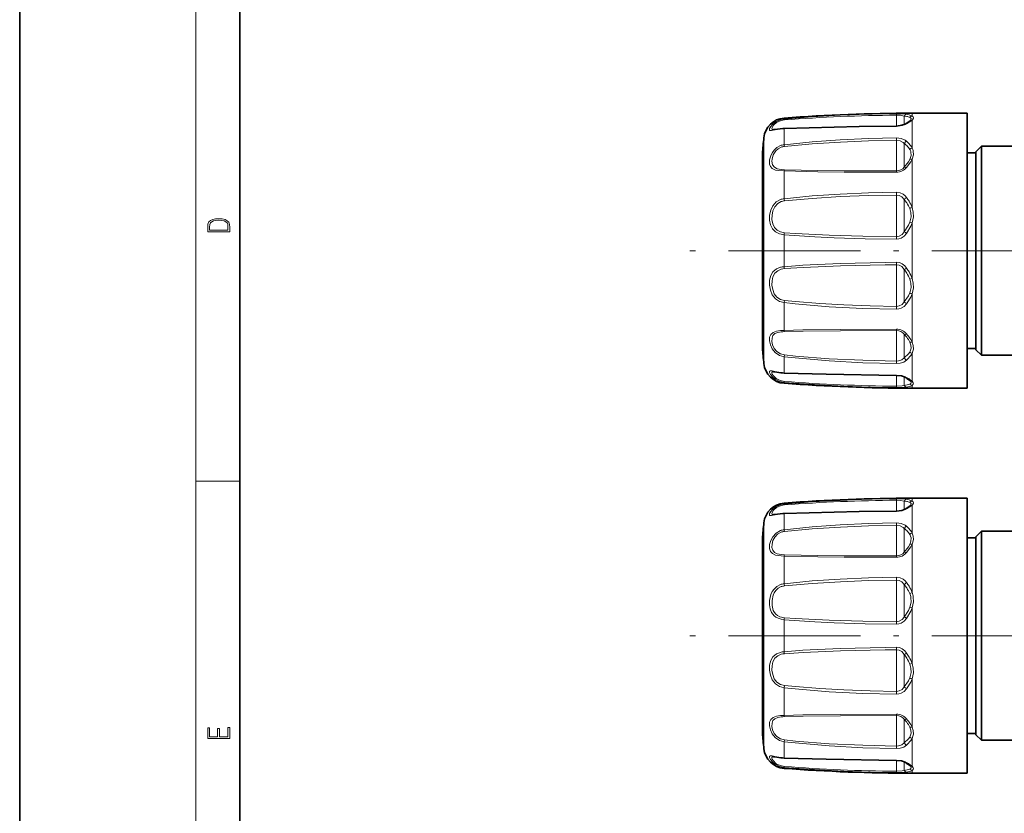
# Model space of a CAD drawing. Extents: x 0 to 210, y 0 to 297.
# Drawn here: x 0 to 89, y 72 to 144 of the extents above; entities that cross this region are included whole.
import ezdxf

# ---------------------------------------------------------------- set-up
doc = ezdxf.new("R2010")
doc.units = 0
doc.linetypes.add('DASHDOT', pattern=[18.5, 12, -3, 0.5, -3])

msp = doc.modelspace()

# ---------------------------------------------------------------- linework, layer by layer
at = {"color": 7, "lineweight": 35}
for p, q in [((0, 297), (0, 0)), ((20, 287), (20, 10)), ((81.115448, 135.788864), (86.115448, 135.788864)), ((86.115448, 132.333801), (86.115448, 135.788864)), ((80.930084, 135.109421), (80.91333, 135.093475)), ((86.915451, 132.288864), (87.415451, 132.788864)), ((87.415451, 114.951828), (87.415451, 132.788864)), ((93.915451, 132.788864), (87.415451, 132.788864)), ((67.508286, 129.696381), (67.508286, 132.143967)), ((86.115448, 110.788864), (86.115448, 132.333801)), ((86.915451, 132.188858), (86.115448, 132.188858)), ((86.915451, 132.288864), (86.915451, 115.390625)), ((67.508286, 114.433762), (67.508286, 129.696381)), ((86.915451, 115.390625), (86.915451, 114.288864)), ((87.415451, 113.788864), (87.415451, 114.951828)), ((86.915451, 114.388863), (86.115448, 114.388863)), ((86.915451, 114.288864), (87.415451, 113.788864)), ((93.915451, 113.788864), (87.415451, 113.788864)), ((80.930092, 111.4683), (80.91333, 111.484253)), ((81.115448, 110.788864), (86.115448, 110.788864)), ((81.115448, 100.788864), (86.115448, 100.788864)), ((86.115448, 91.808105), (86.115448, 100.788864)), ((80.930084, 100.109421), (80.91333, 100.093475)), ((86.915451, 97.288864), (87.415451, 97.788864)), ((87.415451, 79.951828), (87.415451, 97.788864)), ((93.915451, 97.788864), (87.415451, 97.788864)), ((67.508286, 90.781929), (67.508286, 97.143967)), ((86.915451, 97.188866), (86.115448, 97.188866)), ((86.915451, 97.288864), (86.915451, 80.390617)), ((86.115448, 75.788864), (86.115448, 91.808105)), ((67.508286, 79.433762), (67.508286, 90.781929)), ((86.915451, 80.390617), (86.915451, 79.288864)), ((87.415451, 78.788864), (87.415451, 79.951828)), ((86.915451, 79.388863), (86.115448, 79.388863)), ((86.915451, 79.288864), (87.415451, 78.788864)), ((93.294128, 78.788864), (87.415451, 78.788864)), ((80.930092, 76.4683), (80.91333, 76.484253)), ((81.115448, 75.788864), (86.115448, 75.788864))]:
    msp.add_line(p, q, dxfattribs=at)
at = {"color": 7, "lineweight": 13}
for p, q in [((16, 291), (16, 6)), ((69.481377, 135.257645), (69.481377, 135.345901)), ((79.701233, 135.607925), (79.698456, 135.738174)), ((79.701233, 135.124008), (79.701233, 135.607925)), ((80.40834, 135.335938), (80.40834, 135.528809)), ((80.40834, 134.765732), (80.40834, 135.335938)), ((81.115448, 135.529205), (81.115448, 135.788864)), ((81.115448, 132.622009), (81.115448, 135.156601)), ((69.481377, 132.926025), (69.481377, 134.382217)), ((79.699684, 134.623383), (79.698456, 134.594864)), ((79.701233, 134.623398), (79.701233, 135.124008)), ((67.644028, 130.718872), (67.644028, 133.557053)), ((79.701233, 133.321457), (79.698456, 133.545685)), ((69.504189, 132.764664), (69.481377, 132.926025)), ((79.701233, 132.697296), (79.701233, 133.321457)), ((79.701233, 130.550018), (79.701233, 132.697296)), ((80.40834, 132.779755), (80.40834, 133.038422)), ((80.40834, 130.88205), (80.40834, 132.779755)), ((81.115448, 127.213997), (81.115448, 131.604065)), ((67.644028, 113.020676), (67.644028, 130.718872)), ((69.481377, 128.012146), (69.481377, 130.534348)), ((79.701233, 130.550018), (79.698456, 130.422119)), ((69.504189, 127.817398), (69.481377, 128.012146)), ((79.701233, 128.346756), (79.698456, 128.604904)), ((79.701233, 127.749603), (79.701233, 128.346756)), ((79.701233, 124.560913), (79.701233, 127.749603)), ((80.40834, 127.680496), (80.40834, 127.935638)), ((80.40834, 124.989975), (80.40834, 127.680496)), ((81.115448, 120.754257), (81.115448, 125.823471)), ((69.481377, 121.832672), (69.481377, 124.745056)), ((79.701233, 124.560913), (79.698456, 124.33802)), ((79.701233, 122.0168), (79.698456, 122.239693)), ((79.701233, 121.606659), (79.701233, 122.016815)), ((79.701233, 118.230957), (79.701233, 121.606659)), ((80.40834, 121.404495), (80.40834, 121.587753)), ((80.40834, 118.64209), (80.40834, 121.404495)), ((81.115448, 114.973663), (81.115448, 119.363731)), ((69.504189, 118.76033), (69.481377, 118.565575)), ((69.481377, 116.043381), (69.481377, 118.565575)), ((79.701233, 118.230957), (79.698456, 117.972809)), ((79.701233, 116.027695), (79.698456, 116.155602)), ((79.701233, 115.914459), (79.701233, 116.02771)), ((79.701233, 113.256264), (79.701233, 115.914459)), ((80.40834, 115.633423), (80.40834, 115.695686)), ((80.40834, 113.539314), (80.40834, 115.633423)), ((69.504189, 113.813065), (69.481377, 113.651703)), ((81.115448, 111.42112), (81.115448, 113.955727)), ((69.481377, 112.195511), (69.481377, 113.651703)), ((79.701233, 113.256264), (79.698456, 113.032028)), ((79.699684, 111.954346), (79.698456, 111.982864)), ((79.701233, 110.969803), (79.701233, 111.953873)), ((69.481377, 111.231827), (69.481377, 111.320091)), ((80.40834, 111.04892), (80.40834, 111.811768)), ((81.115448, 110.788864), (81.115448, 111.048531)), ((79.701233, 110.969803), (79.698456, 110.839554)), ((16, 102.333336), (20, 102.333336)), ((69.481377, 100.257637), (69.481377, 100.345901)), ((79.701233, 100.607925), (79.698456, 100.738174)), ((79.701233, 100.124008), (79.701233, 100.607925)), ((80.40834, 100.335938), (80.40834, 100.528809)), ((80.40834, 99.765732), (80.40834, 100.335938)), ((81.115448, 100.529198), (81.115448, 100.788864)), ((69.481377, 97.926025), (69.481377, 99.382217)), ((79.699684, 99.623383), (79.698456, 99.594864)), ((79.701233, 99.623398), (79.701233, 100.124008)), ((81.115448, 97.622002), (81.115448, 100.156609)), ((67.644028, 91.179764), (67.644028, 98.557053)), ((79.701233, 98.321457), (79.698456, 98.545692)), ((69.504189, 97.764664), (69.481377, 97.926025)), ((79.701233, 97.697296), (79.701233, 98.321457)), ((79.701233, 95.550018), (79.701233, 97.697296)), ((80.40834, 97.779755), (80.40834, 98.038414)), ((80.40834, 95.882042), (80.40834, 97.779755)), ((81.115448, 92.213997), (81.115448, 96.604065)), ((69.481377, 93.012154), (69.481377, 95.534348)), ((79.701233, 95.550018), (79.698456, 95.422119)), ((79.701233, 93.346756), (79.698456, 93.604912)), ((79.701233, 92.749603), (79.701233, 93.346764)), ((69.504189, 92.817398), (69.481377, 93.012154)), ((79.701233, 89.560913), (79.701233, 92.749603)), ((80.40834, 92.680496), (80.40834, 92.935631)), ((80.40834, 89.989975), (80.40834, 92.680496)), ((67.644028, 78.020676), (67.644028, 91.179764)), ((81.115448, 85.754257), (81.115448, 90.823471)), ((69.481377, 86.832672), (69.481377, 89.745056)), ((79.701233, 89.560913), (79.698456, 89.33802)), ((79.701233, 87.016808), (79.698456, 87.239693)), ((79.701233, 86.606659), (79.701233, 87.016808)), ((79.701233, 83.230957), (79.701233, 86.606659)), ((80.40834, 86.404503), (80.40834, 86.587753)), ((80.40834, 83.642097), (80.40834, 86.404503)), ((81.115448, 79.973663), (81.115448, 84.363731)), ((69.504189, 83.760323), (69.481377, 83.565575)), ((69.481377, 81.043381), (69.481377, 83.565575)), ((79.701233, 83.230957), (79.698456, 82.972809)), ((79.701233, 81.027695), (79.698456, 81.155602)), ((79.701233, 80.914467), (79.701233, 81.027702)), ((79.701233, 78.256264), (79.701233, 80.914467)), ((80.40834, 80.633423), (80.40834, 80.695686)), ((80.40834, 78.539314), (80.40834, 80.633423)), ((69.504189, 78.813065), (69.481377, 78.651695)), ((81.115448, 76.42112), (81.115448, 78.955727)), ((69.481377, 77.195503), (69.481377, 78.651695)), ((79.701233, 78.256264), (79.698456, 78.032028)), ((79.699684, 76.954346), (79.698456, 76.982864)), ((69.481377, 76.231834), (69.481377, 76.320091)), ((79.701233, 75.969795), (79.701233, 76.953873)), ((80.40834, 76.04892), (80.40834, 76.811775)), ((79.701233, 75.969795), (79.698456, 75.839554)), ((81.115448, 75.788864), (81.115448, 76.048531))]:
    msp.add_line(p, q, dxfattribs=at)
at = {"color": 7, "linetype": 'DASHDOT', "lineweight": 13}
for p, q in [((94.916504, 123.288864), (58.842472, 123.288864)), ((94.916458, 88.288864), (58.843021, 88.288864))]:
    msp.add_line(p, q, dxfattribs=at)
at = {"color": 7, "lineweight": 13}
for points in [[(69.481377, 134.382217), (69.19754, 134.362045), (68.679077, 134.278503), (68.34201, 134.210983), (68.232651, 134.206879), (68.186119, 134.221146), (68.153381, 134.259918), (68.146927, 134.294403), (68.162521, 134.38652), (68.262672, 134.581635), (68.451241, 134.80249), (68.760674, 135.032898), (69.144958, 135.195526)], [(69.481377, 135.257629), (72.028915, 135.452469), (74.582169, 135.595291), (77.139526, 135.689972), (79.698456, 135.738174)], [(79.698456, 135.738174), (80.304642, 135.724411), (80.619507, 135.688019)], [(79.701233, 135.607925), (80.059967, 135.595367), (80.40834, 135.528809)], [(81.115448, 135.156601), (80.988312, 135.05307), (80.619507, 134.815948)], [(80.90332, 135.415634), (81.004082, 135.343796), (81.025406, 135.299042), (81.014275, 135.221603), (80.930023, 135.10936)], [(81.115448, 135.529205), (81.210266, 135.44809), (81.234146, 135.401001), (81.234291, 135.323639), (81.158051, 135.199524), (81.115448, 135.156601)], [(68.516861, 134.294785), (68.441544, 134.302994), (68.414062, 134.313828), (68.385406, 134.339172), (68.371422, 134.375504), (68.385651, 134.47879), (68.522659, 134.703674), (68.796371, 134.939636), (69.218231, 135.124008)], [(79.698456, 134.594864), (76.116539, 134.554092), (69.481377, 134.382217)], [(80.619507, 134.815948), (80.257065, 134.667984), (79.698456, 134.594864)], [(69.481377, 132.926025), (72.028351, 133.186737), (74.582169, 133.369324), (77.139404, 133.486847), (79.698456, 133.545685)], [(79.698456, 133.5457), (80.118729, 133.496872), (80.482986, 133.34256), (80.619507, 133.237747)], [(68.161514, 131.550049), (68.29332, 132.006393), (68.411438, 132.229248), (68.564857, 132.43602), (68.829536, 132.675827), (69.144958, 132.844437)], [(68.382309, 131.597519), (68.493347, 131.990875), (68.725235, 132.357239), (68.950226, 132.557556), (69.218231, 132.697296)], [(69.504189, 132.764664), (72.046387, 132.998718), (74.594986, 133.162796), (77.147263, 133.268509), (79.701233, 133.321457)], [(79.701233, 133.321472), (80.026222, 133.276627), (80.302956, 133.136444), (80.40834, 133.038422)], [(69.504189, 130.644348), (69.044617, 130.688126), (68.839874, 130.739456), (68.593857, 130.868134), (68.423233, 131.103897), (68.369804, 131.416885), (68.382309, 131.597519)], [(80.90332, 131.591537), (80.777573, 131.369537), (80.40834, 130.88205)], [(81.115448, 131.604065), (80.989983, 131.367157), (80.619507, 130.855209)], [(81.006264, 132.246964), (81.02005, 131.954727), (80.90332, 131.591537)], [(81.218399, 132.333801), (81.232292, 132.004059), (81.115448, 131.604065)], [(69.481377, 130.534348), (68.945953, 130.5737), (68.703819, 130.622574), (68.4104, 130.752899), (68.24633, 130.92923), (68.162567, 131.163101), (68.161514, 131.550049)], [(79.698456, 130.422119), (74.925774, 130.439209), (72.538185, 130.464386), (69.481377, 130.534348)], [(79.701233, 130.550018), (74.936203, 130.563812), (72.555, 130.584778), (69.504189, 130.644348)], [(69.481377, 128.012146), (72.028305, 128.268921), (74.582169, 128.442322), (77.13945, 128.551193), (79.698456, 128.604904)], [(69.504189, 127.817398), (72.046364, 128.046524), (74.594986, 128.201385), (77.147308, 128.298721), (79.701233, 128.346756)], [(79.698456, 128.604919), (80.021889, 128.559158), (80.315506, 128.420135), (80.481316, 128.284409), (80.619507, 128.121674)], [(79.701233, 128.346771), (79.950134, 128.308426), (80.17485, 128.191589), (80.40834, 127.935638)], [(69.481377, 124.745056), (69.068222, 124.82283), (68.70153, 124.997971), (68.413803, 125.278778), (68.233688, 125.643295), (68.153229, 126.068459), (68.163223, 126.518044), (68.261101, 126.962509), (68.461288, 127.380638), (68.768387, 127.719879), (69.144958, 127.932953)], [(69.504189, 124.921005), (69.151253, 124.991638), (68.840073, 125.149811), (68.595688, 125.403709), (68.44339, 125.731384), (68.375305, 126.111595), (68.383675, 126.512619), (68.467316, 126.90757), (68.637398, 127.272873), (68.898949, 127.567055), (69.218231, 127.749603)], [(80.90332, 127.112961), (81.006317, 126.752441), (81.022156, 126.373787), (80.980186, 126.120338), (80.90332, 125.874565)], [(81.115448, 127.213997), (81.218613, 126.806747), (81.234276, 126.380226), (81.192505, 126.097031), (81.115448, 125.823471)], [(80.90332, 125.874565), (80.778755, 125.594757), (80.40834, 124.989975)], [(81.115448, 125.823471), (80.991447, 125.5186), (80.619507, 124.867073)], [(79.698456, 124.338036), (76.852341, 124.378235), (74.027618, 124.464386), (72.266724, 124.547623), (69.481377, 124.745056)], [(79.701233, 124.560913), (76.63044, 124.601074), (73.582153, 124.689774), (70.519318, 124.847183), (69.504189, 124.921005)], [(80.619507, 124.867073), (80.402077, 124.61335), (80.124718, 124.430466), (79.916428, 124.360779), (79.698456, 124.33802)], [(80.40834, 124.989975), (80.209602, 124.753624), (79.949577, 124.602211), (79.701233, 124.560913)], [(69.481377, 118.565575), (69.059555, 118.67984), (68.693733, 118.921951), (68.409134, 119.28196), (68.231712, 119.711067), (68.153595, 120.159393), (68.162994, 120.607315), (68.265785, 121.024323), (68.470535, 121.371826), (68.780457, 121.629456), (69.144958, 121.777084)], [(69.481377, 121.832672), (71.180222, 121.964272), (74.582169, 122.134453), (78.674667, 122.230057), (79.698456, 122.239685)], [(69.504189, 121.656723), (71.199776, 121.773125), (74.594986, 121.923676), (78.679428, 122.008286), (79.701233, 122.016815)], [(79.698456, 122.239708), (79.969994, 122.203735), (80.222832, 122.095947), (80.442711, 121.9263), (80.619507, 121.710655)], [(79.701233, 122.016815), (79.950409, 121.975227), (80.17482, 121.852463), (80.40834, 121.587753)], [(69.504189, 118.76033), (69.145943, 118.858055), (68.835342, 119.066048), (68.592865, 119.379105), (68.442184, 119.754951), (68.375534, 120.153542), (68.38353, 120.553055), (68.470169, 120.926056), (68.642982, 121.238815), (68.906281, 121.472305), (69.218231, 121.606659)], [(80.90332, 120.703163), (81.006035, 120.331696), (81.022133, 119.949219), (80.980324, 119.701691), (80.90332, 119.464767)], [(81.115448, 120.754257), (81.218399, 120.339432), (81.234268, 119.910019), (81.192612, 119.631042), (81.115448, 119.363731)], [(80.90332, 119.464767), (80.779022, 119.200729), (80.40834, 118.64209)], [(81.115448, 119.363731), (80.99173, 119.070694), (80.676437, 118.537445), (80.619507, 118.456055)], [(79.698456, 117.972824), (76.623001, 118.043854), (73.564316, 118.195984), (70.498825, 118.451004), (69.481377, 118.565575)], [(79.701233, 118.230972), (77.306274, 118.274628), (74.924126, 118.360779), (72.724869, 118.483612), (70.519531, 118.658157), (69.504189, 118.76033)], [(80.619507, 118.456055), (80.401276, 118.221268), (80.124863, 118.055313), (79.916161, 117.992493), (79.698456, 117.972809)], [(80.40834, 118.64209), (80.209412, 118.413132), (79.949661, 118.26915), (79.701233, 118.230957)], [(69.481377, 113.651703), (69.051025, 113.773018), (68.679474, 114.023682), (68.405472, 114.358078), (68.229935, 114.73674), (68.15377, 115.091324), (68.16304, 115.417404), (68.268799, 115.683395), (68.476639, 115.866226), (68.777344, 115.97345), (69.144958, 116.026299)], [(69.504189, 113.813065), (69.140442, 113.912376), (68.825462, 114.119141), (68.590546, 114.401611), (68.441055, 114.72493), (68.375641, 115.037239), (68.38356, 115.328018), (68.471741, 115.571465), (68.646179, 115.747551), (68.90271, 115.857452), (69.218231, 115.914459)], [(69.481377, 116.043381), (71.182358, 116.089371), (74.582169, 116.135902), (79.698456, 116.155594)], [(69.504189, 115.93338), (71.201736, 115.972687), (74.594986, 116.011765), (79.701233, 116.02771)], [(80.90332, 114.986198), (81.0056, 114.703613), (81.022118, 114.419647), (80.980194, 114.243317), (80.90332, 114.079628)], [(81.115448, 114.973663), (81.217964, 114.663208), (81.234253, 114.345284), (81.192429, 114.144089), (81.115448, 113.955727)], [(79.701233, 113.256271), (76.633377, 113.326126), (73.577919, 113.472916), (70.519531, 113.70993), (69.504189, 113.813065)], [(80.90332, 114.079628), (80.778137, 113.900513), (80.40834, 113.539314)], [(81.115448, 113.955727), (80.990616, 113.750893), (80.676697, 113.39373), (80.619507, 113.339981)], [(79.698456, 113.032028), (76.624222, 113.10968), (73.562912, 113.272919), (70.498825, 113.536751), (69.481377, 113.651703)], [(80.619507, 113.339981), (80.35379, 113.164215), (80.023247, 113.059746), (79.698456, 113.032028)], [(80.40834, 113.539314), (80.172272, 113.35936), (79.868942, 113.266632), (79.701233, 113.256264)], [(69.481377, 111.320091), (69.049843, 111.412506), (68.670105, 111.600876), (68.411591, 111.814545), (68.236694, 112.036438), (68.153381, 112.22422), (68.150223, 112.307549), (68.163544, 112.336716), (68.208733, 112.365997), (68.265976, 112.372787), (68.392181, 112.358795), (68.758522, 112.283096), (69.144958, 112.221512)], [(69.504189, 111.404846), (69.108337, 111.487358), (68.768021, 111.656769), (68.471878, 111.939011), (68.402512, 112.056946), (68.371559, 112.155907), (68.372368, 112.207161), (68.398026, 112.252762), (68.427078, 112.269974), (68.516846, 112.282944)], [(69.481377, 112.195511), (74.582169, 112.053986), (79.698456, 111.982864)], [(79.698456, 111.982864), (80.116699, 111.942314), (80.483513, 111.830978), (80.619507, 111.761772)], [(79.698456, 110.839554), (77.306015, 110.883224), (74.918808, 110.96727), (72.708557, 111.082367), (69.481377, 111.320091)], [(80.40834, 111.04892), (80.212021, 111.001083), (79.701233, 110.969803)], [(80.90332, 111.162094), (80.776604, 111.117104), (80.40834, 111.04892)], [(81.115448, 111.048531), (80.988632, 110.988297), (80.619507, 110.889709)], [(80.930077, 111.468307), (81.015472, 111.353348), (81.027557, 111.300705), (81.002037, 111.231339), (80.90332, 111.162094)], [(81.115448, 111.42112), (81.219833, 111.291573), (81.238968, 111.228783), (81.218216, 111.14151), (81.115448, 111.048531)], [(80.619507, 110.889709), (80.358322, 110.857224), (79.698456, 110.839554)], [(69.481377, 100.257637), (72.028915, 100.452469), (74.582169, 100.595284), (77.139526, 100.689964), (79.698456, 100.738174)], [(79.698456, 100.738174), (80.304642, 100.724411), (80.619507, 100.688019)], [(79.701233, 100.607925), (80.059967, 100.595367), (80.40834, 100.528809)], [(80.90332, 100.415634), (81.004082, 100.343796), (81.025406, 100.299049), (81.014275, 100.221603), (80.930023, 100.10936)], [(81.115448, 100.529198), (81.210266, 100.448082), (81.234146, 100.401001), (81.234291, 100.323631), (81.158051, 100.199524), (81.115448, 100.156609)], [(69.481377, 99.382217), (69.19754, 99.362045), (68.679077, 99.278496), (68.34201, 99.210983), (68.232651, 99.206879), (68.186119, 99.221146), (68.153381, 99.259926), (68.146927, 99.294403), (68.162521, 99.38652), (68.262672, 99.581635), (68.451241, 99.80249), (68.760674, 100.03289), (69.144958, 100.195526)], [(68.516861, 99.294785), (68.441544, 99.302986), (68.414062, 99.313828), (68.385406, 99.339172), (68.371422, 99.375504), (68.385651, 99.47879), (68.522659, 99.703674), (68.796371, 99.939644), (69.218231, 100.124008)], [(79.698456, 99.594864), (76.116539, 99.554092), (69.481377, 99.382217)], [(80.619507, 99.815956), (80.257065, 99.667976), (79.698456, 99.594864)], [(81.115448, 100.156609), (80.988312, 100.053078), (80.619507, 99.815956)], [(69.481377, 97.926025), (72.028351, 98.186737), (74.582169, 98.369331), (77.139404, 98.486847), (79.698456, 98.545692)], [(79.698456, 98.5457), (80.118729, 98.496872), (80.482986, 98.34256), (80.619507, 98.237747)], [(69.481377, 95.534348), (68.949394, 95.573212), (68.708458, 95.621307), (68.415398, 95.749405), (68.233459, 95.952065), (68.153381, 96.226669), (68.164124, 96.567841), (68.263283, 96.934082), (68.451645, 97.290306), (68.752701, 97.617523), (69.144958, 97.844444)], [(69.504189, 95.644348), (69.046539, 95.687775), (68.842422, 95.738602), (68.596573, 95.865952), (68.443077, 96.058395), (68.375397, 96.309517), (68.384155, 96.61071), (68.468483, 96.930328), (68.631516, 97.238205), (68.888672, 97.511993), (69.218231, 97.697296)], [(69.504189, 97.764664), (72.046387, 97.998718), (74.594986, 98.162796), (77.147263, 98.268509), (79.701233, 98.321457)], [(79.701233, 98.321465), (80.026222, 98.276627), (80.302956, 98.136436), (80.40834, 98.038414)], [(81.115448, 97.622002), (81.21846, 97.333504), (81.234291, 97.022041), (81.157822, 96.706726), (81.115448, 96.604065)], [(80.90332, 97.4981), (81.01564, 97.201843), (81.006187, 96.876686), (80.90332, 96.59153)], [(80.90332, 96.59153), (80.777573, 96.36953), (80.40834, 95.882042)], [(81.115448, 96.604065), (80.989983, 96.367165), (80.619507, 95.855209)], [(79.698456, 95.422127), (74.925774, 95.439201), (72.538185, 95.464386), (69.481377, 95.534348)], [(79.701233, 95.550018), (74.936203, 95.56382), (72.555, 95.584778), (69.504189, 95.644348)], [(69.481377, 93.012154), (72.028305, 93.268921), (74.582169, 93.442322), (77.13945, 93.551193), (79.698456, 93.604904)], [(69.504189, 92.817398), (72.046364, 93.046524), (74.594986, 93.201393), (77.147308, 93.298721), (79.701233, 93.346764)], [(79.698456, 93.604919), (80.021889, 93.559158), (80.315506, 93.420135), (80.481316, 93.284401), (80.619507, 93.121674)], [(79.701233, 93.346771), (79.950134, 93.308426), (80.17485, 93.191597), (80.40834, 92.935631)], [(68.161514, 91.503159), (68.208511, 91.776543), (68.289886, 92.043053), (68.408325, 92.294357), (68.565384, 92.520905), (68.829132, 92.765694), (69.144958, 92.932953)], [(68.382309, 91.500137), (68.491013, 91.97612), (68.591713, 92.196556), (68.725632, 92.394371), (68.949692, 92.605835), (69.218231, 92.749603)], [(69.481377, 89.745056), (69.202805, 89.786476), (68.938904, 89.87001), (68.740234, 89.97258), (68.566147, 90.10582), (68.346184, 90.384621), (68.210831, 90.721107), (68.150803, 91.104095), (68.161514, 91.503159)], [(69.504189, 89.921005), (69.079201, 90.018272), (68.890106, 90.115601), (68.726395, 90.246002), (68.593063, 90.407646), (68.492523, 90.59536), (68.383667, 91.023506), (68.382309, 91.500137)], [(81.006264, 91.752716), (81.020271, 91.353271), (80.90332, 90.874565)], [(81.218399, 91.808105), (81.232491, 91.3582), (81.115448, 90.823471)], [(80.90332, 90.874565), (80.778755, 90.594757), (80.40834, 89.989975)], [(81.115448, 90.823471), (80.991447, 90.5186), (80.619507, 89.867073)], [(79.698456, 89.338036), (76.852341, 89.378235), (74.027618, 89.464386), (72.266724, 89.547623), (69.481377, 89.745056)], [(79.701233, 89.560921), (76.63044, 89.601074), (73.582153, 89.689781), (70.519318, 89.847183), (69.504189, 89.921005)], [(80.619507, 89.867073), (80.402077, 89.61335), (80.124718, 89.430466), (79.916428, 89.360779), (79.698456, 89.33802)], [(80.40834, 89.989975), (80.209602, 89.753624), (79.949577, 89.602211), (79.701233, 89.560913)], [(69.481377, 86.832672), (71.180222, 86.964272), (74.582169, 87.134453), (78.674667, 87.230057), (79.698456, 87.239693)], [(69.504189, 86.656723), (71.199776, 86.773125), (74.594986, 86.923683), (78.679428, 87.008278), (79.701233, 87.016808)], [(79.698456, 87.239708), (79.969994, 87.203735), (80.222832, 87.095947), (80.442711, 86.926308), (80.619507, 86.710655)], [(79.701233, 87.016815), (79.950409, 86.975227), (80.17482, 86.852463), (80.40834, 86.587753)], [(69.481377, 83.565575), (69.059555, 83.679832), (68.693733, 83.921944), (68.409134, 84.28196), (68.231712, 84.711067), (68.153595, 85.159401), (68.162994, 85.607315), (68.265785, 86.024315), (68.470535, 86.371826), (68.780457, 86.629456), (69.144958, 86.777084)], [(69.504189, 83.760323), (69.145943, 83.858055), (68.835342, 84.066048), (68.592865, 84.379105), (68.442184, 84.754951), (68.375534, 85.153542), (68.38353, 85.553062), (68.470169, 85.926056), (68.642982, 86.238815), (68.906281, 86.472313), (69.218231, 86.606659)], [(80.90332, 85.703163), (81.006035, 85.331703), (81.022133, 84.949226), (80.980324, 84.701683), (80.90332, 84.464767)], [(81.115448, 85.754257), (81.218399, 85.339424), (81.234268, 84.910019), (81.192612, 84.631042), (81.115448, 84.363731)], [(80.90332, 84.464767), (80.779022, 84.200722), (80.40834, 83.642097)], [(81.115448, 84.363731), (80.99173, 84.070702), (80.676437, 83.537445), (80.619507, 83.456055)], [(79.698456, 82.972816), (76.623001, 83.043846), (73.564316, 83.195992), (70.498825, 83.451012), (69.481377, 83.565575)], [(79.701233, 83.230965), (77.306274, 83.274628), (74.924126, 83.360779), (72.724869, 83.483604), (70.519531, 83.65815), (69.504189, 83.760323)], [(80.619507, 83.456055), (80.401276, 83.221268), (80.124863, 83.055313), (79.916161, 82.9925), (79.698456, 82.972809)], [(80.40834, 83.642097), (80.209412, 83.413132), (79.949661, 83.26915), (79.701233, 83.230957)], [(69.481377, 78.651695), (69.051025, 78.773018), (68.679474, 79.023689), (68.405472, 79.358078), (68.229935, 79.73674), (68.15377, 80.091316), (68.16304, 80.417404), (68.268799, 80.683395), (68.476639, 80.866226), (68.777344, 80.973457), (69.144958, 81.026299)], [(69.504189, 78.813065), (69.140442, 78.912376), (68.825462, 79.119141), (68.590546, 79.401604), (68.441055, 79.72493), (68.375641, 80.037239), (68.38356, 80.328018), (68.471741, 80.571465), (68.646179, 80.747551), (68.90271, 80.857452), (69.218231, 80.914467)], [(69.481377, 81.043381), (71.182358, 81.089378), (74.582169, 81.135902), (79.698456, 81.155602)], [(69.504189, 80.93338), (71.201736, 80.972687), (74.594986, 81.011765), (79.701233, 81.027702)], [(80.90332, 79.986198), (81.0056, 79.703613), (81.022118, 79.419647), (80.980194, 79.243317), (80.90332, 79.079628)], [(81.115448, 79.973663), (81.217964, 79.663208), (81.234253, 79.345284), (81.192429, 79.144096), (81.115448, 78.955727)], [(79.701233, 78.256279), (76.633377, 78.326126), (73.577919, 78.472923), (70.519531, 78.709938), (69.504189, 78.813065)], [(80.90332, 79.079628), (80.778137, 78.900513), (80.40834, 78.539314)], [(81.115448, 78.955727), (80.990616, 78.750893), (80.676697, 78.39373), (80.619507, 78.339981)], [(79.698456, 78.032036), (76.624222, 78.10968), (73.562912, 78.272919), (70.498825, 78.536751), (69.481377, 78.651695)], [(80.619507, 78.339981), (80.35379, 78.164207), (80.023247, 78.059746), (79.698456, 78.032028)], [(80.40834, 78.539314), (80.172272, 78.35936), (79.868942, 78.266632), (79.701233, 78.256264)], [(69.481377, 76.320091), (69.049843, 76.412498), (68.670105, 76.600876), (68.411591, 76.814552), (68.236694, 77.036438), (68.153381, 77.22422), (68.150223, 77.307549), (68.163544, 77.336716), (68.208733, 77.365997), (68.265976, 77.37278), (68.392181, 77.358795), (68.758522, 77.283096), (69.144958, 77.221504)], [(69.504189, 76.404839), (69.108337, 76.487358), (68.768021, 76.656776), (68.471878, 76.939011), (68.402512, 77.056946), (68.371559, 77.155907), (68.372368, 77.207161), (68.398026, 77.252762), (68.427078, 77.269974), (68.516846, 77.282936)], [(69.481377, 77.195503), (74.582169, 77.053986), (79.698456, 76.982864)], [(79.698456, 76.982872), (80.116699, 76.942314), (80.483513, 76.830971), (80.619507, 76.761772)], [(79.698456, 75.839554), (77.306015, 75.883224), (74.918808, 75.96727), (72.708557, 76.082367), (69.481377, 76.320091)], [(80.90332, 76.162094), (80.776604, 76.117104), (80.40834, 76.04892)], [(80.930077, 76.468315), (81.015472, 76.353355), (81.027557, 76.300705), (81.002037, 76.231339), (80.90332, 76.162094)], [(81.115448, 76.42112), (81.219833, 76.291573), (81.238968, 76.228783), (81.218216, 76.14151), (81.115448, 76.048531)], [(80.619507, 75.889702), (80.358322, 75.857224), (79.698456, 75.839554)], [(80.40834, 76.04892), (80.212021, 76.001076), (79.701233, 75.969795)], [(81.115448, 76.048531), (80.988632, 75.988297), (80.619507, 75.889702)]]:
    msp.add_lwpolyline(points, dxfattribs=at)
at = {"color": 7, "lineweight": 35}
for points in [[(68.516838, 134.294785), (68.639488, 134.307892), (69.369942, 134.401093), (69.494598, 134.406845)], [(69.494598, 134.406845), (76.290848, 134.585007), (79.699684, 134.623383)], [(79.699684, 134.623383), (80.186005, 134.685852), (80.470131, 134.798889)], [(80.470131, 134.798889), (80.850121, 135.041397), (80.91333, 135.093475)], [(68.5168, 112.282944), (68.637939, 112.270065), (69.188339, 112.191254)], [(79.699684, 111.954346), (73.312119, 112.057434), (69.494598, 112.170883)], [(80.470131, 111.778831), (80.152962, 111.900375), (79.699684, 111.954346)], [(68.516838, 99.294785), (68.639488, 99.307892), (69.369942, 99.401085), (69.494598, 99.406845)], [(69.494598, 99.406845), (76.290848, 99.585007), (79.699684, 99.623383)], [(79.699684, 99.623383), (80.186005, 99.685852), (80.470131, 99.798897)], [(80.470131, 99.798897), (80.850121, 100.041397), (80.91333, 100.093475)], [(68.5168, 77.282936), (68.637939, 77.270065), (69.188339, 77.191254)], [(79.699684, 76.954346), (73.312119, 77.057442), (69.494598, 77.170883)], [(80.470131, 76.778831), (80.152962, 76.900368), (79.699684, 76.954346)]]:
    msp.add_lwpolyline(points, dxfattribs=at)
at = {"color": 7, "lineweight": 13}
for points in [[(17.092787, 125.368179), (17.092787, 125.01561), (19.092787, 125.01561), (19.092787, 125.42868), (19.078878, 125.683205), (19.006556, 125.87722), (18.867474, 126.010742), (18.667196, 126.110878), (18.408503, 126.171379), (18.088614, 126.192245), (17.790979, 126.171379), (17.543413, 126.117134), (17.345917, 126.027428), (17.201271, 125.908516), (17.109476, 125.71032), (17.092787, 125.470406)], [(18.928671, 125.153297), (17.256905, 125.153297), (17.256905, 125.42868), (17.270811, 125.658165), (17.345917, 125.833412), (17.465527, 125.927292), (17.629644, 125.994049), (17.838266, 126.035774), (18.094177, 126.050377), (18.361216, 126.035774), (18.575401, 125.994049), (18.739519, 125.923119), (18.853565, 125.822983), (18.917543, 125.660255), (18.928669, 125.443283)], [(19.092787, 78.944901), (19.092787, 79.952545), (18.928669, 79.952545), (18.928671, 79.082588), (18.147028, 79.082588), (18.147028, 79.854492), (17.982912, 79.854492), (17.982912, 79.082588), (17.256905, 79.082588), (17.256905, 79.927513), (17.092787, 79.927513), (17.092787, 78.944901)]]:
    msp.add_lwpolyline(points, close=True, dxfattribs=at)
at = {"color": 7, "lineweight": 35}
for centre, radius, start, end in [((69.633453, 133.351685), 2, 94.360962, 174.106371), ((81.115448, -17.211136), 153, 90.000003, 94.360962), ((167.115448, 123.288864), 99.999995, 174.106371, 174.919738), ((167.115448, 123.288864), 99.999995, 185.080262, 185.893629), ((69.633453, 113.226044), 2, 185.893629, 265.639038), ((69.641228, 116.683517), 4.515025, 264.243193, 268.13888), ((81.115448, 263.788879), 153, 265.639038, 269.999997), ((77.301521, 106.26889), 6.356024, 57.892014, 60.098035), ((79.758675, 110.118553), 1.78891, 49.786567, 59.01806), ((69.633453, 98.351685), 2, 94.360962, 174.106371), ((81.115448, -52.211136), 153, 90.000003, 94.360962), ((167.115448, 88.288864), 99.999997, 174.106371, 174.919738), ((167.115448, 88.288864), 99.999997, 185.080262, 185.893629), ((69.633453, 78.226044), 2, 185.893629, 265.639038), ((69.641228, 81.683517), 4.515025, 264.243193, 268.13888), ((81.115448, 228.788864), 153, 265.639038, 269.999997), ((77.301521, 71.268883), 6.356024, 57.892014, 60.098035), ((79.758675, 75.118553), 1.78891, 49.786567, 59.01806)]:
    msp.add_arc(centre, radius, start, end, dxfattribs=at)
at = {"color": 7, "lineweight": 13}
for centre, radius, start, end in [((69.632309, 133.49791), 1.766188, 94.902193, 106.017698), ((69.630829, 133.570648), 1.607235, 94.519416, 104.875396), ((69.217697, 135.145737), 0.287071, 5.414282, 22.996431), ((80.851593, -11.670761), 147.28239, 90.447516, 94.418773), ((79.999474, 132.144028), 3.409348, 79.376169, 83.112249), ((80.113968, 132.96167), 2.772777, 74.828718, 79.495158), ((80.427979, 134.266037), 1.244492, 67.535749, 80.754399), ((80.567429, 134.530396), 1.139776, 61.247187, 76.19119), ((81.140892, 135.228058), 0.302469, 94.828851, 141.706618), ((81.083435, 134.902008), 0.25633, 82.832484, 131.61138), ((69.512955, 134.382431), 0.031033, 126.932003, 180.367924), ((80.564751, 134.626465), 0.196946, 73.884513, 118.751923), ((69.63501, 131.55835), 1.376291, 96.409445, 110.859059), ((69.633308, 131.575974), 1.195684, 96.199355, 110.312876), ((78.409409, 130.584396), 3.165054, 45.494183, 50.835336), ((80.794327, 132.842346), 0.432771, 113.851529, 153.070236), ((78.504036, 130.922821), 3.13588, 41.857984, 47.577769), ((79.461006, 131.619568), 1.689257, 31.346081, 46.319304), ((79.457771, 131.748932), 1.873928, 27.774981, 42.503782), ((80.106636, 132.023727), 0.927056, 13.935883, 30.770928), ((81.208786, 132.218002), 0.414611, 103.008924, 137.480862), ((80.079231, 132.088379), 1.165419, 12.158012, 27.247021), ((79.70311, 131.608948), 1.18664, 269.775516, 320.562447), ((79.708572, 131.455521), 0.905085, 269.536016, 320.664722), ((69.930832, 130.502579), 0.450062, 161.618354, 175.956178), ((69.630432, 126.624458), 1.395668, 96.130801, 110.355776), ((81.025818, 127.442802), 0.790714, 120.900851, 141.405038), ((76.521446, 125.18795), 5.039871, 31.039969, 35.598178), ((69.630524, 126.647202), 1.176987, 96.161728, 110.505494), ((76.480637, 124.891037), 4.969498, 33.428261, 37.781396), ((78.217995, 126.006271), 2.90481, 22.397906, 33.947922), ((78.09491, 126.108292), 3.216857, 20.105668, 31.445542), ((81.367714, 126.405235), 0.84689, 107.323118, 123.271691), ((80.762039, 124.839485), 1.045131, 70.243762, 82.227855), ((71.934914, 124.518547), 2.463899, 170.598851, 174.72546), ((79.707436, 123.556824), 1.595928, 55.157999, 63.938077), ((69.617195, 119.961273), 1.876266, 94.151118, 104.578119), ((71.934914, 122.059181), 2.463899, 185.27454, 189.401163), ((69.620377, 120.148735), 1.512417, 94.405727, 105.420555), ((75.473999, 118.109421), 6.037035, 31.37918, 35.180884), ((79.707436, 123.020905), 1.59593, 296.061943, 304.842015), ((75.625977, 118.390739), 5.996372, 29.602842, 33.617737), ((77.75164, 119.463547), 3.387084, 21.470684, 31.88487), ((77.704636, 119.541214), 3.620414, 19.57768, 30.022428), ((80.762039, 121.738243), 1.045131, 277.772145, 289.756238), ((81.367714, 120.172501), 0.84689, 236.728309, 252.676882), ((81.025818, 119.134926), 0.790714, 218.59499, 239.099163), ((69.589188, 110.569481), 5.474913, 91.128357, 94.654134), ((69.601364, 112.275757), 3.65887, 91.521864, 96.010726), ((69.930832, 116.07515), 0.450062, 184.043822, 198.381646), ((79.703148, 114.968826), 1.186574, 39.436696, 90.22643), ((79.708572, 115.122208), 0.905086, 39.335285, 90.463991), ((76.113632, 112.013336), 5.657173, 37.060367, 40.610252), ((76.462166, 112.279602), 5.397824, 35.808967, 39.629946), ((78.456772, 113.742241), 2.745069, 26.95123, 37.7374), ((78.622726, 113.80127), 2.755039, 25.188775, 36.434452), ((81.208786, 114.359726), 0.414611, 222.519138, 256.991076), ((80.794319, 113.735382), 0.43277, 206.929778, 246.148485), ((69.638687, 116.41774), 4.225169, 263.28933, 267.866212), ((69.512955, 112.195305), 0.031033, 179.632104, 233.067997), ((69.217697, 111.431992), 0.287071, 337.003574, 354.585721), ((80.851624, 258.249023), 147.282919, 265.581234, 269.552477), ((80.564751, 111.951263), 0.196946, 241.248063, 286.115494), ((77.248634, 106.031456), 6.648213, 57.306537, 59.533725), ((79.76799, 109.890045), 2.039952, 48.649829, 58.318293), ((81.140892, 111.34967), 0.302469, 218.293382, 265.171149), ((81.083435, 111.675713), 0.25633, 228.388634, 277.167509), ((69.632309, 98.49791), 1.766188, 94.902193, 106.017698), ((69.217697, 100.145737), 0.287071, 5.414282, 22.996431), ((80.851593, -46.670761), 147.28239, 90.447516, 94.418773), ((79.999474, 97.144028), 3.409348, 79.376169, 83.112249), ((80.113968, 97.961678), 2.772777, 74.828718, 79.495158), ((80.427979, 99.266037), 1.244492, 67.535749, 80.754399), ((80.567352, 99.53125), 1.139024, 61.223452, 76.17738), ((81.140892, 100.228058), 0.302469, 94.828851, 141.706618), ((69.630829, 98.570641), 1.607235, 94.519416, 104.875396), ((69.512955, 99.382423), 0.031033, 126.932003, 180.367924), ((80.564751, 99.626465), 0.196946, 73.884513, 118.751923), ((81.083435, 99.902016), 0.25633, 82.832484, 131.61138), ((69.63501, 96.55835), 1.376291, 96.409445, 110.859059), ((69.633308, 96.575974), 1.195684, 96.199355, 110.312876), ((78.409409, 95.584396), 3.165054, 45.494183, 50.835336), ((80.794327, 97.842346), 0.432771, 113.851529, 153.070236), ((78.504036, 95.922821), 3.13588, 41.857984, 47.577769), ((79.461006, 96.619568), 1.689257, 31.346081, 46.319304), ((79.45784, 96.749336), 1.87364, 27.76496, 42.496027), ((81.208786, 97.218002), 0.414611, 103.008924, 137.480862), ((79.70311, 96.608955), 1.18664, 269.775516, 320.562447), ((79.708572, 96.455521), 0.905085, 269.536016, 320.664722), ((69.930832, 95.502579), 0.450062, 161.618354, 175.956178), ((81.025818, 92.442802), 0.790714, 120.900851, 141.405038), ((76.521446, 90.18795), 5.039871, 31.039969, 35.598178), ((69.630432, 91.624458), 1.395668, 96.130801, 110.355776), ((69.630524, 91.647202), 1.176987, 96.161728, 110.505494), ((76.480637, 89.891037), 4.969498, 33.428261, 37.781396), ((78.217995, 91.006271), 2.90481, 22.397906, 33.947922), ((78.09491, 91.108299), 3.216857, 20.105668, 31.445542), ((81.367714, 91.405235), 0.84689, 107.323118, 123.271691), ((79.059357, 91.475533), 2.184591, 8.757029, 19.756315), ((79.252579, 91.44516), 1.780568, 9.947261, 22.025839), ((80.762039, 89.839485), 1.045131, 70.243796, 82.227889), ((71.934914, 89.518547), 2.463899, 170.598851, 174.72546), ((79.707436, 88.556831), 1.595928, 55.157999, 63.938077), ((69.617233, 84.961403), 1.876146, 94.152402, 104.580066), ((71.934914, 87.059181), 2.463899, 185.27454, 189.401163), ((69.620377, 85.148735), 1.512417, 94.405727, 105.420555), ((75.473999, 83.109428), 6.037035, 31.37918, 35.180884), ((79.707436, 88.020905), 1.59593, 296.061943, 304.842015), ((75.625977, 83.390739), 5.996372, 29.602842, 33.617737), ((77.75164, 84.463547), 3.387084, 21.470684, 31.88487), ((77.704636, 84.541222), 3.620414, 19.57768, 30.022428), ((80.762039, 86.738243), 1.045131, 277.772145, 289.756238), ((81.367714, 85.172493), 0.84689, 236.728309, 252.676882), ((81.025818, 84.134926), 0.790714, 218.59499, 239.099163), ((69.589188, 75.569481), 5.474913, 91.128357, 94.654134), ((69.601364, 77.275757), 3.65887, 91.521864, 96.010726), ((69.930832, 81.07515), 0.450062, 184.043822, 198.381646), ((79.703148, 79.968826), 1.186574, 39.436696, 90.22643), ((79.708572, 80.122208), 0.905086, 39.335285, 90.463991), ((76.113632, 77.013336), 5.657173, 37.060367, 40.610252), ((76.462166, 77.279602), 5.397824, 35.808967, 39.629946), ((78.456772, 78.742241), 2.745069, 26.95123, 37.7374), ((78.622414, 78.800598), 2.755658, 25.19874, 36.441887), ((81.208786, 79.359726), 0.414611, 222.519138, 256.991076), ((80.794319, 78.735382), 0.43277, 206.929778, 246.148485), ((69.638687, 81.41787), 4.2253, 263.289644, 267.86639), ((69.512955, 77.195305), 0.031033, 179.632104, 233.067997), ((69.217697, 76.431992), 0.287071, 337.003574, 354.585721), ((80.851624, 223.249023), 147.282919, 265.581234, 269.552477), ((80.564751, 76.951271), 0.196946, 241.248063, 286.115494), ((77.248634, 71.031456), 6.648213, 57.306537, 59.533725), ((79.76754, 74.888596), 2.041378, 48.667133, 58.328825), ((81.140892, 76.349678), 0.302469, 218.293382, 265.171149), ((81.083435, 76.675713), 0.25633, 228.388634, 277.167509)]:
    msp.add_arc(centre, radius, start, end, dxfattribs=at)
for centre, major_axis, ratio, start_param, end_param in [((80.620476, 135.390427), (-0.054558, -0.294998), 0.823928, 3.366287094, 4.381373088), ((81.115448, 131.404495), (0.272415, -0.125656), 0.628957, 1.853169831, 2.698019126), ((80.620476, 130.673615), (0.229515, -0.193192), 0.50121, 1.973931312, 2.989017214), ((80.620476, 115.904114), (0.229515, 0.193192), 0.50121, 3.294167967, 4.30925396), ((81.115448, 115.173233), (0.272415, 0.125656), 0.628957, 3.585165619, 4.430015084), ((80.620476, 111.187302), (0.054558, -0.294998), 0.823929, 5.043405099, 6.058491), ((80.620476, 100.390427), (-0.054558, -0.294998), 0.823928, 3.366287094, 4.381373088), ((80.620476, 95.673615), (0.229515, -0.193192), 0.50121, 1.973931312, 2.989017214), ((81.115448, 96.404495), (0.272415, -0.125656), 0.628957, 1.853170232, 2.698019703), ((80.620476, 80.904121), (0.229515, 0.193192), 0.50121, 3.294167967, 4.30925396), ((81.115448, 80.173225), (0.272415, 0.125656), 0.628957, 3.585165619, 4.430015084), ((80.620476, 76.187302), (0.054558, -0.294998), 0.823929, 5.043405099, 6.058491)]:
    msp.add_ellipse(centre, major_axis=major_axis, ratio=ratio, start_param=start_param, end_param=end_param, dxfattribs=at)

doc.saveas('drawing.dxf')
